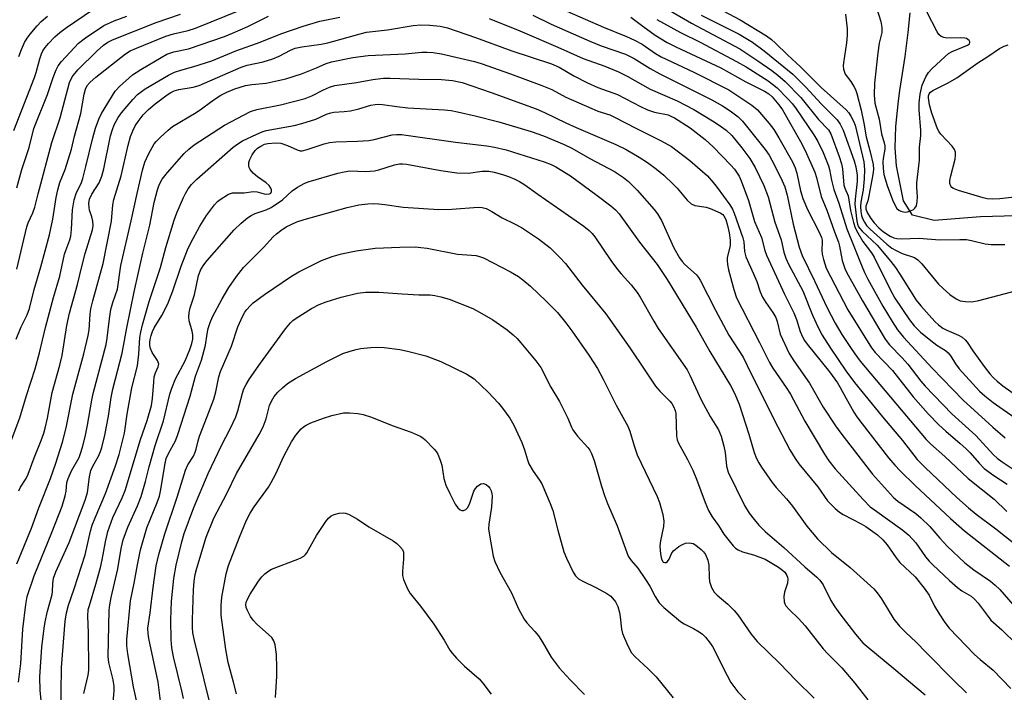
# Model space of a CAD drawing. Units: inches. Extents: x 1219766 to 1225766, y 517457 to 521458.
# Drawn here: x 1221963 to 1222222, y 517627 to 517804 of the extents above; entities that cross this region are included whole.
import ezdxf

# ---------------------------------------------------------------- set-up
doc = ezdxf.new("R2010")
doc.units = ezdxf.units.IN
doc.header["$MEASUREMENT"] = 0
doc.layers.add('HYDRO-Single Line Stream', color=4, linetype='Continuous')
doc.layers.add('Undefined', color=1, linetype='Continuous')

msp = doc.modelspace()

# ---------------------------------------------------------------- linework, layer by layer
at = {"layer": 'HYDRO-Single Line Stream'}
msp.add_lwpolyline([(1222231.63, 517752.36), (1222216.06, 517751.89), (1222203.8, 517750.94), (1222198.13, 517752.36), (1222195.78, 517756.13), (1222193.89, 517765.32), (1222193.53, 517770.09), (1222193.73, 517775.75), (1222194.4, 517782.49), (1222194.76, 517785.26), (1222196.14, 517794.22), (1222196.98, 517800.5), (1222197.51, 517805.68)], dxfattribs=at)
at = {"layer": 'Undefined'}
for points, elevation in [([(1222143.55, 517808.72), (1222152.7, 517803.87), (1222159.66, 517799.67), (1222160.94, 517798.7), (1222162.04, 517797.73), (1222165.22, 517794.64), (1222168.64, 517791.49), (1222174.08, 517786.05), (1222180.62, 517780.13), (1222181.34, 517779.35), (1222181.91, 517778.47), (1222182.57, 517777.16), (1222182.99, 517776.06), (1222185.25, 517766.38), (1222185.46, 517764.36), (1222185.39, 517761.93), (1222185.09, 517759.06), (1222184.49, 517755.78), (1222184.41, 517754.66), (1222184.5, 517753.29), (1222184.7, 517752.22), (1222184.97, 517751.46), (1222185.44, 517750.51), (1222186.03, 517749.66), (1222186.93, 517748.69), (1222191.35, 517744.73), (1222192.63, 517743.68), (1222193.6, 517743.1), (1222195.4, 517742.27), (1222198.6, 517741.17), (1222199.53, 517740.55), (1222200.55, 517739.48), (1222204.98, 517734.18), (1222206.22, 517732.98), (1222207.95, 517731.47), (1222209.64, 517730.3), (1222210.67, 517729.79), (1222212.04, 517729.56), (1222213.75, 517729.54), (1222215.61, 517729.88), (1222227.31, 517732.94)], 248), ([(1221961.33, 517774.67), (1221966.79, 517788.64), (1221967.21, 517789.93), (1221968.17, 517793.6), (1221968.62, 517794.89), (1221968.97, 517795.63), (1221969.57, 517796.57), (1221970.5, 517797.65), (1221972.18, 517799.34), (1221973.45, 517800.47), (1221975.21, 517801.82), (1221982.05, 517806.52)], 252), ([(1221962.66, 517794.16), (1221963.35, 517796.06), (1221964.17, 517797.83), (1221964.86, 517798.97), (1221965.65, 517800.08), (1221967.48, 517802.24), (1221968.59, 517803.4), (1221970.24, 517804.83)], 250), ([(1222133.98, 517806.4), (1222139.89, 517802.98), (1222152.61, 517796.24), (1222157.36, 517793.06), (1222161.06, 517790.45), (1222162.66, 517789.24), (1222164.6, 517787.57), (1222168.7, 517783.4), (1222173.35, 517777.54), (1222175.98, 517774.83), (1222176.64, 517773.77), (1222178.83, 517767.79), (1222179.43, 517765.89), (1222179.69, 517764.54), (1222180.02, 517760.28), (1222180.26, 517759.47), (1222181.18, 517757.43), (1222181.78, 517753.54), (1222182.56, 517750.38), (1222183.02, 517748.98), (1222183.69, 517747.67), (1222185.06, 517745.4), (1222187.3, 517742.4), (1222188.05, 517741.25), (1222192.15, 517732.9), (1222193.49, 517730.49), (1222197.31, 517724.78), (1222198.55, 517723.16), (1222200.18, 517721.54), (1222202.92, 517719.33), (1222204.54, 517718.08), (1222206.79, 517716.64), (1222207.47, 517716.09), (1222208.25, 517715.2), (1222209.43, 517713.19), (1222210.42, 517711.87), (1222215.81, 517705.94), (1222217.16, 517704.71), (1222219.4, 517702.99), (1222225.81, 517698.45)], 252), ([(1222142.42, 517805.08), (1222152.49, 517800.09), (1222155.94, 517797.95), (1222159.04, 517795.64), (1222166.57, 517789.52), (1222170.03, 517786.09), (1222174.12, 517781.59), (1222178.24, 517777.49), (1222179.06, 517776.37), (1222179.86, 517774.79), (1222182.79, 517766.68), (1222183.23, 517765.06), (1222183.5, 517762.87), (1222183.55, 517761.21), (1222182.98, 517756.6), (1222182.94, 517755.23), (1222183.45, 517750.81), (1222183.63, 517749.96), (1222183.9, 517749.31), (1222184.25, 517748.8), (1222184.84, 517748.17), (1222188.84, 517744.41), (1222192.39, 517740.1), (1222193.61, 517738.52), (1222194.76, 517736.82), (1222199.11, 517729.97), (1222200.35, 517728.43), (1222203.97, 517724.36), (1222204.97, 517723.4), (1222206.11, 517722.55), (1222207.16, 517722.02), (1222210.25, 517720.73), (1222211.18, 517720.18), (1222212.01, 517719.51), (1222212.55, 517718.88), (1222214.02, 517716.58), (1222217.3, 517712.11), (1222218.53, 517710.48), (1222219.42, 517709.48), (1222220.39, 517708.57), (1222221.87, 517707.38), (1222225.55, 517704.8)], 250), ([(1222180.49, 517805.36), (1222180.86, 517801.5), (1222180.91, 517799.77), (1222180.77, 517797.76), (1222179.93, 517792.52), (1222179.87, 517791.69), (1222179.93, 517790.86), (1222180.17, 517790.06), (1222180.41, 517789.55), (1222181.88, 517787.55), (1222182.69, 517786.29), (1222183.11, 517785.5), (1222183.49, 517784.44), (1222184.62, 517780), (1222185.33, 517776.57), (1222185.95, 517772.98), (1222186.99, 517769.08), (1222187.74, 517765.71), (1222187.83, 517764.43), (1222187.69, 517763.08), (1222186.65, 517757.46), (1222186.31, 517756.1), (1222185.8, 517754.69), (1222185.79, 517754.05), (1222186.19, 517753.02), (1222187.1, 517751.5), (1222188.02, 517750.32), (1222189.24, 517749), (1222190.47, 517747.98), (1222192.19, 517746.84), (1222193.16, 517746.36), (1222194, 517746.16), (1222195.16, 517746.13), (1222199.86, 517746.29), (1222205.27, 517745.87), (1222210.61, 517745.97), (1222212.35, 517745.92), (1222213.69, 517745.71), (1222217.29, 517744.83), (1222218.87, 517744.66), (1222222.4, 517744.58)], 246), ([(1222188.72, 517806.75), (1222189.78, 517803.44), (1222190.07, 517801.82), (1222190, 517800.52), (1222189.37, 517797.73), (1222189.02, 517795.13), (1222188.12, 517787.18), (1222187.98, 517784.04), (1222188.22, 517781.87), (1222189.37, 517777.68), (1222189.96, 517773.82), (1222190.68, 517771.42), (1222190.84, 517770.61), (1222190.81, 517769.78), (1222190.36, 517767.25), (1222190.28, 517766.41), (1222190.36, 517764.76), (1222190.57, 517763.07), (1222191.48, 517760.13), (1222192.86, 517756.38), (1222193.44, 517755.04), (1222194.03, 517754.12), (1222194.55, 517753.66), (1222195.02, 517753.41), (1222195.78, 517753.2), (1222196.31, 517753.16), (1222196.84, 517753.25), (1222197.63, 517753.51), (1222198.35, 517753.88), (1222198.76, 517754.19), (1222199.16, 517754.85), (1222199.37, 517755.98), (1222199.41, 517757.15), (1222199.23, 517759.71), (1222199.23, 517760.85), (1222200, 517766.87), (1222199.99, 517770.25), (1222200.3, 517773.33), (1222200.28, 517774.65), (1222199.87, 517780.12), (1222199.85, 517782), (1222200.11, 517784.27), (1222200.69, 517786.6), (1222201.62, 517788.79), (1222202.34, 517789.94), (1222203.25, 517790.91), (1222206.76, 517794.22), (1222207.61, 517794.95), (1222208.59, 517795.53), (1222212.62, 517797.17), (1222213.11, 517797.56), (1222213.24, 517797.85), (1222213.23, 517798.02), (1222213.05, 517798.37), (1222212.73, 517798.67), (1222212.32, 517798.89), (1222211.86, 517799.01), (1222210.77, 517799.07), (1222207.19, 517799.04), (1222206.34, 517799.15), (1222205.64, 517799.44), (1222205.07, 517799.94), (1222204.6, 517800.67), (1222201.87, 517805.95)], 244), ([(1222229.6, 517757.62), (1222221.09, 517756.65), (1222219.17, 517756.57), (1222217.81, 517756.7), (1222216.69, 517756.92), (1222210.2, 517758.84), (1222208.93, 517759.36), (1222208.5, 517759.67), (1222208.21, 517760.04), (1222207.95, 517760.68), (1222207.95, 517761.52), (1222208.18, 517762.68), (1222209.33, 517767.15), (1222209.47, 517768.19), (1222209.41, 517768.96), (1222209.14, 517769.67), (1222208.57, 517770.54), (1222205.57, 517773.7), (1222205.1, 517774.33), (1222204.71, 517775.08), (1222203.25, 517779.28), (1222202.63, 517781.45), (1222202.31, 517783.28), (1222202.31, 517783.78), (1222202.48, 517784.38), (1222202.82, 517784.81), (1222203.47, 517785.25), (1222207.51, 517787.21), (1222209.81, 517788.54), (1222215.35, 517792.55), (1222217.95, 517794.16), (1222221.05, 517796.33), (1222222.25, 517796.9), (1222223.3, 517797.28)], 246), ([(1222019.99, 517626.18), (1222019.26, 517629.21), (1222017.81, 517634.42), (1222017.17, 517637.89), (1222016, 517646.9), (1222015.97, 517649.45), (1222016.12, 517651.62), (1222017.28, 517657.77), (1222017.88, 517660), (1222020.77, 517667.44), (1222022.69, 517671.95), (1222023.64, 517673.78), (1222024.71, 517675.5), (1222028.41, 517680.67), (1222029.17, 517681.88), (1222030.36, 517684.17), (1222032.46, 517688.85), (1222034.52, 517692.64), (1222035.63, 517694.31), (1222037.09, 517696.04), (1222037.7, 517696.59), (1222038.35, 517697.03), (1222039.61, 517697.64), (1222042.91, 517698.83), (1222045.14, 517699.52), (1222048.25, 517700.21), (1222049.75, 517700.27), (1222052.03, 517700.08), (1222053.43, 517699.8), (1222055.63, 517699.08), (1222061.05, 517696.87), (1222066.07, 517695.12), (1222068.38, 517694.13), (1222069.08, 517693.69), (1222069.72, 517693.14), (1222072.12, 517690.7), (1222072.66, 517690.05), (1222073.08, 517689.33), (1222073.69, 517687.77), (1222074.09, 517686.43), (1222074.64, 517682.96), (1222075.2, 517681.17), (1222076.22, 517678.99), (1222077.67, 517676.18), (1222078.31, 517675.24), (1222078.91, 517674.7), (1222079.36, 517674.49), (1222079.8, 517674.47), (1222080.4, 517674.72), (1222080.92, 517675.19), (1222081.41, 517676.14), (1222082.58, 517679.61), (1222082.97, 517680.32), (1222083.54, 517680.91), (1222084.43, 517681.49), (1222085.11, 517681.65), (1222085.8, 517681.38), (1222086.42, 517680.82), (1222086.77, 517680.37), (1222087.1, 517679.67), (1222087.29, 517678.91), (1222087.35, 517678.33), (1222087.21, 517675.36), (1222086.53, 517670.87), (1222086.44, 517669.7), (1222086.64, 517667.95), (1222087.65, 517662.43), (1222088.12, 517661.08), (1222089.41, 517658.21), (1222092.47, 517652.75), (1222094.35, 517648.56), (1222095.85, 517645.82), (1222096.5, 517644.89), (1222098.66, 517642.59), (1222099.54, 517641.46), (1222100.64, 517639.8), (1222102.88, 517635.82), (1222105.04, 517633.01), (1222107.89, 517629.81), (1222111.72, 517625.99)], 284), ([(1222030.3, 517625.19), (1222030.41, 517626.64), (1222030.62, 517630.71), (1222030.62, 517633.04), (1222030.52, 517636.55), (1222030.18, 517639.07), (1222029.89, 517640.12), (1222029.32, 517640.99), (1222028.49, 517641.8), (1222025.37, 517644.51), (1222024.38, 517645.57), (1222023.74, 517646.56), (1222022.91, 517648.11), (1222022.59, 517648.9), (1222022.49, 517649.69), (1222022.56, 517650.21), (1222022.8, 517650.97), (1222023.58, 517652.47), (1222025.85, 517655.88), (1222026.73, 517656.99), (1222027.49, 517657.78), (1222028.52, 517658.63), (1222029.24, 517659.01), (1222036.16, 517661.65), (1222036.97, 517662), (1222037.73, 517662.44), (1222038.22, 517662.89), (1222038.56, 517663.34), (1222041.13, 517667.91), (1222043.55, 517671.56), (1222044.25, 517672.48), (1222044.97, 517673.11), (1222045.73, 517673.45), (1222047.11, 517673.78), (1222048.22, 517673.88), (1222048.76, 517673.8), (1222049.57, 517673.5), (1222051.91, 517672.24), (1222054.87, 517670.22), (1222061.32, 517666.5), (1222062.27, 517665.81), (1222063.09, 517665.04), (1222063.72, 517664.19), (1222063.98, 517663.53), (1222064.06, 517663.05), (1222064.04, 517661.66), (1222063.73, 517658.52), (1222063.76, 517657.4), (1222064.05, 517656.3), (1222065.05, 517653.88), (1222065.77, 517652.65), (1222068.46, 517649.28), (1222072, 517644.49), (1222074.77, 517640.28), (1222076.25, 517637.7), (1222076.85, 517636.84), (1222078.02, 517635.55), (1222080.08, 517633.5), (1222083.99, 517630.1), (1222084.96, 517628.99), (1222087.13, 517626.08)], 286)]:
    msp.add_lwpolyline(points, dxfattribs=dict(at, elevation=elevation))
for points in [[(1221960.35, 517692.16, 260), (1221962.96, 517698.93, 260), (1221964.72, 517704.82, 260), (1221966.97, 517711.81, 260), (1221968.11, 517716.08, 260), (1221969.7, 517722.72, 260), (1221971.82, 517730.61, 260), (1221973.49, 517736.28, 260), (1221974.73, 517742.06, 260), (1221975.05, 517743.08, 260), (1221976.09, 517745.81, 260), (1221976.4, 517746.85, 260), (1221976.58, 517748.53, 260), (1221976.8, 517753.78, 260), (1221977.23, 517756.41, 260), (1221977.88, 517758.33, 260), (1221979.06, 517760.7, 260), (1221979.56, 517762.04, 260), (1221980.37, 517765.16, 260), (1221982.16, 517772.75, 260), (1221982.87, 517775.3, 260), (1221983.76, 517777.7, 260), (1221984.42, 517779.17, 260), (1221988.04, 517785.04, 260), (1221989.17, 517786.3, 260), (1221992.66, 517789.33, 260), (1221994.85, 517790.79, 260), (1222000.15, 517793.96, 260), (1222001.7, 517794.77, 260), (1222003.52, 517795.39, 260), (1222007.37, 517796.2, 260), (1222016.82, 517799.44, 260), (1222018.98, 517800.3, 260), (1222023.04, 517802.07, 260), (1222028.46, 517804.77, 260)], [(1221961.94, 517719.63, 258), (1221963.31, 517722.9, 258), (1221964.83, 517726.05, 258), (1221965.47, 517727.76, 258), (1221966.69, 517732.79, 258), (1221968.5, 517738.69, 258), (1221970.72, 517747.2, 258), (1221971.61, 517751.3, 258), (1221972.51, 517757.04, 258), (1221972.91, 517759.01, 258), (1221973.51, 517760.93, 258), (1221974.84, 517764.4, 258), (1221976.51, 517769.76, 258), (1221977.35, 517773.17, 258), (1221978.99, 517779.15, 258), (1221979.92, 517784.22, 258), (1221980.23, 517785.54, 258), (1221980.72, 517786.55, 258), (1221981.47, 517787.4, 258), (1221983, 517788.72, 258), (1221990.8, 517794.88, 258), (1221992.04, 517795.66, 258), (1221993.7, 517796.42, 258), (1222001.43, 517799.51, 258), (1222003.41, 517800.12, 258), (1222007.33, 517801.04, 258), (1222009.26, 517801.69, 258), (1222021.16, 517806.44, 258)], [(1221962.14, 517759.52, 254), (1221963.43, 517764.37, 254), (1221965.36, 517770.18, 254), (1221966.62, 517775.17, 254), (1221970.27, 517784.18, 254), (1221971.7, 517788.61, 254), (1221972.48, 517790.69, 254), (1221973, 517791.69, 254), (1221973.89, 517792.88, 254), (1221978.42, 517797.7, 254), (1221980.24, 517799.13, 254), (1221985.07, 517802.38, 254), (1221987.79, 517803.59, 254), (1221991.15, 517804.83, 254)], [(1221962.17, 517738.14, 256), (1221964.78, 517749.24, 256), (1221965.16, 517750.33, 256), (1221966.35, 517752.93, 256), (1221966.92, 517754.5, 256), (1221967.73, 517757.97, 256), (1221971.4, 517771.48, 256), (1221973.58, 517778.04, 256), (1221976.03, 517787.33, 256), (1221976.75, 517788.83, 256), (1221978.23, 517790.68, 256), (1221983.33, 517795.67, 256), (1221984.96, 517797.14, 256), (1221986.16, 517797.94, 256), (1221987.39, 517798.54, 256), (1221998.87, 517803.11, 256), (1222005.26, 517805.31, 256)], [(1222098.1, 517805.08, 260), (1222102.88, 517802.74, 260), (1222113.11, 517798.22, 260), (1222116.09, 517797.01, 260), (1222122.48, 517794.81, 260), (1222124.82, 517793.62, 260), (1222129.02, 517791.01, 260), (1222131.52, 517789.58, 260), (1222138.57, 517786.11, 260), (1222145.22, 517782.73, 260), (1222148.03, 517781.15, 260), (1222150.11, 517779.82, 260), (1222152.18, 517778.25, 260), (1222153.33, 517777.17, 260), (1222159.29, 517769.65, 260), (1222160.31, 517768.2, 260), (1222161.8, 517765.57, 260), (1222163.82, 517761.38, 260), (1222164.46, 517759.8, 260), (1222165.06, 517757.64, 260), (1222166.67, 517749.96, 260), (1222168.3, 517743.93, 260), (1222169.03, 517741.76, 260), (1222172.29, 517735.01, 260), (1222175.59, 517727.95, 260), (1222177.77, 517723.85, 260), (1222179.5, 517720.92, 260), (1222181.75, 517717.47, 260), (1222182.9, 517715.76, 260), (1222184.34, 517713.85, 260), (1222201.7, 517693.18, 260), (1222202.83, 517692.07, 260), (1222206.62, 517688.74, 260), (1222212.79, 517682.89, 260), (1222219.63, 517677.52, 260), (1222222.95, 517674.24, 260)], [(1222107.04, 517806.14, 258), (1222116.72, 517801.91, 258), (1222122.73, 517799.48, 258), (1222124.87, 517798.52, 258), (1222126.87, 517797.4, 258), (1222130.45, 517794.93, 258), (1222131.91, 517794.06, 258), (1222140.49, 517790.01, 258), (1222149.72, 517785.35, 258), (1222155.77, 517781.35, 258), (1222157.24, 517780.12, 258), (1222160.32, 517776.55, 258), (1222161.56, 517774.93, 258), (1222162.93, 517772.71, 258), (1222166.49, 517766.44, 258), (1222167.18, 517764.83, 258), (1222167.65, 517763.45, 258), (1222168.59, 517758.75, 258), (1222169.2, 517756.75, 258), (1222170.47, 517753.82, 258), (1222173.52, 517747.89, 258), (1222174.14, 517746.48, 258), (1222174.32, 517745.76, 258), (1222174.36, 517745.23, 258), (1222174.24, 517743.14, 258), (1222174.31, 517742.05, 258), (1222174.63, 517740.65, 258), (1222175.39, 517738.35, 258), (1222181.07, 517727.43, 258), (1222187.29, 517717.34, 258), (1222188.25, 517716.17, 258), (1222192.82, 517711.42, 258), (1222198.3, 517704.43, 258), (1222202.23, 517700.01, 258), (1222205.05, 517697.08, 258), (1222206.87, 517695.38, 258), (1222210.7, 517692.19, 258), (1222212.16, 517690.87, 258), (1222213.29, 517689.69, 258), (1222215.64, 517686.96, 258), (1222216.99, 517685.6, 258), (1222219.57, 517683.68, 258), (1222223.02, 517681.42, 258)], [(1221962.15, 517660.42, 264), (1221966.02, 517669.86, 264), (1221967.94, 517675.16, 264), (1221971, 517682.92, 264), (1221972.42, 517686.93, 264), (1221974.18, 517692.55, 264), (1221975.14, 517696.27, 264), (1221976.87, 517705.19, 264), (1221979.76, 517715.78, 264), (1221980.96, 517720.59, 264), (1221981.21, 517722.16, 264), (1221981.45, 517726.21, 264), (1221981.63, 517727.62, 264), (1221982.16, 517729.8, 264), (1221984.9, 517739.62, 264), (1221987.05, 517750.77, 264), (1221987.47, 517755.05, 264), (1221987.73, 517756.46, 264), (1221989.65, 517762.74, 264), (1221991.46, 517770.82, 264), (1221992.07, 517773.09, 264), (1221992.69, 517774.62, 264), (1221993.3, 517775.86, 264), (1221994.08, 517777.02, 264), (1221995.47, 517778.8, 264), (1221996.85, 517780.2, 264), (1221998.59, 517781.67, 264), (1222001.79, 517784.1, 264), (1222002.68, 517784.68, 264), (1222003.6, 517785.15, 264), (1222004.86, 517785.49, 264), (1222008.59, 517786.07, 264), (1222010.16, 517786.51, 264), (1222021.23, 517791.34, 264), (1222022.85, 517791.86, 264), (1222027.07, 517792.77, 264), (1222029.62, 517793.59, 264), (1222031.28, 517794.24, 264), (1222034.23, 517795.83, 264), (1222035.5, 517796.34, 264), (1222037.19, 517796.72, 264), (1222042.35, 517797.45, 264), (1222044.05, 517797.76, 264), (1222052.56, 517800.16, 264), (1222054.27, 517800.56, 264), (1222059.82, 517801.24, 264), (1222066.55, 517802.36, 264), (1222068.61, 517802.5, 264), (1222070.92, 517802.46, 264), (1222073.68, 517802.15, 264), (1222075.64, 517801.72, 264), (1222083, 517799.2, 264), (1222092.6, 517795.64, 264), (1222103.05, 517792.22, 264), (1222104.99, 517791.33, 264), (1222108.88, 517789.05, 264), (1222112.47, 517787.24, 264), (1222115.23, 517786.03, 264), (1222120.44, 517784.15, 264), (1222126.44, 517781.02, 264), (1222128.26, 517780.15, 264), (1222130.11, 517779.5, 264), (1222133.71, 517778.77, 264), (1222134.49, 517778.49, 264), (1222135.4, 517778.03, 264), (1222139.51, 517775.35, 264), (1222143.53, 517772.33, 264), (1222145.64, 517770.38, 264), (1222150.24, 517765.54, 264), (1222151.18, 517764.48, 264), (1222151.95, 517763.46, 264), (1222152.46, 517762.6, 264), (1222152.99, 517761.44, 264), (1222154.91, 517756.19, 264), (1222156.46, 517750.7, 264), (1222158.33, 517746.47, 264), (1222159.18, 517743.03, 264), (1222159.62, 517741.77, 264), (1222164.41, 517731.53, 264), (1222166.83, 517726.62, 264), (1222167.53, 517724.81, 264), (1222168.54, 517721.64, 264), (1222169.13, 517720.31, 264), (1222169.7, 517719.27, 264), (1222170.36, 517718.31, 264), (1222176.22, 517711.01, 264), (1222178.34, 517708.11, 264), (1222179.09, 517706.93, 264), (1222180.53, 517704.18, 264), (1222182.69, 517700.46, 264), (1222183.48, 517699.23, 264), (1222184.89, 517697.3, 264), (1222191.81, 517688.41, 264), (1222193.46, 517686.41, 264), (1222194.84, 517684.92, 264), (1222198.82, 517681.06, 264), (1222208.11, 517672.4, 264), (1222211.79, 517669.1, 264), (1222223.65, 517659.78, 264)], [(1221962.65, 517679.67, 262), (1221963.11, 517680.65, 262), (1221964.57, 517682.93, 262), (1221965.17, 517684.08, 262), (1221966.7, 517688.35, 262), (1221968.58, 517692.99, 262), (1221969.24, 517694.85, 262), (1221969.63, 517696.21, 262), (1221970.19, 517698.81, 262), (1221971.43, 517705.64, 262), (1221973.44, 517712.79, 262), (1221974.09, 517715.32, 262), (1221975.34, 517723.29, 262), (1221976.01, 517726.48, 262), (1221978.13, 517734.06, 262), (1221979.34, 517739.14, 262), (1221980.18, 517742.26, 262), (1221982.11, 517748.47, 262), (1221982.25, 517749.64, 262), (1221982.18, 517750.8, 262), (1221981.93, 517751.9, 262), (1221981.32, 517753.67, 262), (1221981.17, 517754.4, 262), (1221981.14, 517755.47, 262), (1221981.31, 517756.53, 262), (1221981.92, 517757.85, 262), (1221983.8, 517760.86, 262), (1221984.57, 517762.64, 262), (1221985.08, 517764.58, 262), (1221986.86, 517773.26, 262), (1221987.31, 517774.94, 262), (1221987.79, 517776.16, 262), (1221988.85, 517778.09, 262), (1221989.71, 517779.37, 262), (1221992.68, 517782.84, 262), (1221993.98, 517784.18, 262), (1221994.97, 517784.99, 262), (1221995.94, 517785.62, 262), (1222002.14, 517789.24, 262), (1222003.72, 517790.05, 262), (1222005.37, 517790.62, 262), (1222008.82, 517791.53, 262), (1222013.55, 517793.06, 262), (1222019.86, 517795.65, 262), (1222026.23, 517798, 262), (1222031.7, 517800.19, 262), (1222037.6, 517802.19, 262), (1222041.94, 517803.46, 262), (1222047.28, 517804.57, 262)], [(1222086.55, 517804.21, 262), (1222094.7, 517800.96, 262), (1222104.68, 517796.65, 262), (1222111.31, 517793.66, 262), (1222117.07, 517791.6, 262), (1222120.62, 517790.12, 262), (1222122.98, 517788.97, 262), (1222128.98, 517785.61, 262), (1222136.13, 517782.49, 262), (1222140.49, 517780.2, 262), (1222145.43, 517777.23, 262), (1222147.14, 517776.11, 262), (1222149.03, 517774.72, 262), (1222150.48, 517773.31, 262), (1222153.15, 517770.12, 262), (1222155.29, 517767.27, 262), (1222156.63, 517764.96, 262), (1222158.97, 517760.17, 262), (1222160.1, 517757.19, 262), (1222161.84, 517750.54, 262), (1222163.53, 517745.84, 262), (1222164.18, 517742.61, 262), (1222164.71, 517741, 262), (1222165.42, 517739.42, 262), (1222169.19, 517732.39, 262), (1222171.79, 517726.02, 262), (1222173.24, 517722.71, 262), (1222174.33, 517720.74, 262), (1222176.47, 517717.31, 262), (1222180.56, 517711.31, 262), (1222182.86, 517708.22, 262), (1222190.2, 517699.18, 262), (1222195.52, 517692.92, 262), (1222199.33, 517687.97, 262), (1222201.5, 517685.72, 262), (1222209.77, 517677.95, 262), (1222212.88, 517675.17, 262), (1222214.91, 517673.51, 262), (1222220.06, 517669.62, 262), (1222227.31, 517663.99, 262)], [(1222123.89, 517804.52, 256), (1222127.03, 517802.14, 256), (1222130.34, 517799.76, 256), (1222133.51, 517797.89, 256), (1222135.8, 517796.69, 256), (1222147.59, 517791.15, 256), (1222154.2, 517787.5, 256), (1222159.13, 517785.04, 256), (1222160.27, 517784.31, 256), (1222161.13, 517783.52, 256), (1222162.86, 517781.48, 256), (1222163.85, 517780.08, 256), (1222168.64, 517771.74, 256), (1222169.81, 517769.4, 256), (1222172.38, 517763.71, 256), (1222172.83, 517762.24, 256), (1222174.09, 517757.25, 256), (1222175.52, 517753.71, 256), (1222177.54, 517747.99, 256), (1222178.64, 517745.24, 256), (1222178.91, 517744.17, 256), (1222179.59, 517740.41, 256), (1222180.4, 517738.04, 256), (1222181.16, 517736.52, 256), (1222184.97, 517729.81, 256), (1222190.88, 517719.65, 256), (1222192.03, 517718.13, 256), (1222195.43, 517714.75, 256), (1222196.92, 517713.09, 256), (1222200.32, 517708.57, 256), (1222201.42, 517707.29, 256), (1222208.51, 517699.99, 256), (1222214.82, 517694.25, 256), (1222219.45, 517689.16, 256), (1222220.44, 517688.28, 256), (1222221.76, 517687.29, 256), (1222227.84, 517683.25, 256)], [(1222130.8, 517803.9, 254), (1222136.99, 517800.55, 254), (1222142.2, 517797.92, 254), (1222151.77, 517792.87, 254), (1222154.3, 517791.43, 254), (1222160.1, 517787.74, 254), (1222161.26, 517786.92, 254), (1222162.5, 517785.88, 254), (1222165.19, 517783.11, 254), (1222166.5, 517781.66, 254), (1222167.44, 517780.39, 254), (1222172.16, 517773.5, 254), (1222173.14, 517771.78, 254), (1222174.58, 517768.88, 254), (1222175.96, 517765.35, 254), (1222176.22, 517764.4, 254), (1222176.74, 517761.55, 254), (1222177.35, 517759.11, 254), (1222178.72, 517755.51, 254), (1222180.81, 517748.72, 254), (1222182.87, 517743.77, 254), (1222184.22, 517740.25, 254), (1222185.46, 517737.28, 254), (1222186.35, 517735.47, 254), (1222190.26, 517728.39, 254), (1222192.73, 517724.28, 254), (1222194.19, 517722.13, 254), (1222195.77, 517720.22, 254), (1222203.32, 517712.04, 254), (1222211.42, 517703.58, 254), (1222219.27, 517696.42, 254), (1222222.57, 517693.61, 254)], [(1221962.6, 517629.21, 266), (1221963.24, 517634.2, 266), (1221963.76, 517643.22, 266), (1221964.52, 517649.7, 266), (1221964.9, 517651.82, 266), (1221966.7, 517657.29, 266), (1221971.38, 517668.7, 266), (1221974.1, 517675.63, 266), (1221974.92, 517678.32, 266), (1221975.15, 517679.62, 266), (1221975.36, 517681.86, 266), (1221975.63, 517682.89, 266), (1221976.58, 517684.94, 266), (1221978.53, 517688.5, 266), (1221978.94, 517689.56, 266), (1221979.43, 517691.18, 266), (1221980.14, 517693.94, 266), (1221980.77, 517696.97, 266), (1221981.87, 517703.62, 266), (1221982.22, 517705.38, 266), (1221985.69, 517718.22, 266), (1221985.98, 517719.91, 266), (1221986.55, 517725.01, 266), (1221986.95, 517727.5, 266), (1221987.44, 517729.35, 266), (1221988.68, 517732.86, 266), (1221989.52, 517739.06, 266), (1221992.28, 517750.85, 266), (1221993.82, 517758.1, 266), (1221995.28, 517764.19, 266), (1221995.89, 517766.32, 266), (1221996.84, 517768.39, 266), (1221998.37, 517771.13, 266), (1221998.9, 517771.8, 266), (1221999.91, 517772.82, 266), (1222002, 517774.79, 266), (1222003.12, 517775.69, 266), (1222009.39, 517779.38, 266), (1222010.8, 517780.34, 266), (1222013.17, 517782.18, 266), (1222014.62, 517783.21, 266), (1222015.86, 517783.98, 266), (1222017.51, 517784.82, 266), (1222019.61, 517785.64, 266), (1222022.43, 517786.5, 266), (1222024.05, 517786.78, 266), (1222027.88, 517787.17, 266), (1222031.04, 517787.82, 266), (1222033.03, 517788.31, 266), (1222037.16, 517789.64, 266), (1222041.06, 517791.15, 266), (1222043.68, 517792.31, 266), (1222045.02, 517792.75, 266), (1222050.64, 517793.95, 266), (1222054.72, 517794.44, 266), (1222064.44, 517794.88, 266), (1222068.82, 517795.29, 266), (1222070.21, 517795.35, 266), (1222071.85, 517795.24, 266), (1222074.05, 517794.89, 266), (1222082.68, 517792.85, 266), (1222084.51, 517792.3, 266), (1222092.19, 517789.63, 266), (1222100.44, 517786.56, 266), (1222103.06, 517785.45, 266), (1222106.81, 517783.5, 266), (1222113.6, 517780.48, 266), (1222115.23, 517779.81, 266), (1222118.35, 517778.76, 266), (1222119.59, 517778.22, 266), (1222125.36, 517775.22, 266), (1222131.9, 517771.94, 266), (1222134.59, 517770.45, 266), (1222139.46, 517766.79, 266), (1222142.8, 517763.9, 266), (1222144.08, 517762.7, 266), (1222145.62, 517761, 266), (1222146.69, 517759.66, 266), (1222150.02, 517755.1, 266), (1222150.7, 517753.93, 266), (1222151.14, 517752.87, 266), (1222153.41, 517746.39, 266), (1222153.64, 517745.29, 266), (1222153.88, 517742.78, 266), (1222154.24, 517741.39, 266), (1222156.25, 517736.92, 266), (1222157.09, 517734.83, 266), (1222158.02, 517732.17, 266), (1222158.63, 517730.75, 266), (1222159.46, 517729.32, 266), (1222161.32, 517726.73, 266), (1222162.12, 517725.36, 266), (1222162.49, 517724.3, 266), (1222163.27, 517720.99, 266), (1222165.62, 517715.84, 266), (1222166.81, 517713.92, 266), (1222171.02, 517708.04, 266), (1222174.61, 517701.77, 266), (1222177.82, 517696.84, 266), (1222179.21, 517694.85, 266), (1222187.56, 517684.1, 266), (1222193.14, 517677.9, 266), (1222194.25, 517676.99, 266), (1222198.97, 517673.71, 266), (1222200.34, 517672.58, 266), (1222202.66, 517670.28, 266), (1222205.29, 517667.16, 266), (1222207.22, 517665.06, 266), (1222211.91, 517660.71, 266), (1222214.27, 517658.87, 266), (1222218.64, 517655.88, 266), (1222219.92, 517654.83, 266), (1222221.09, 517653.63, 266), (1222224.53, 517649.73, 266)], [(1221969.02, 517620.13, 268), (1221968.3, 517627.03, 268), (1221968.19, 517630.67, 268), (1221968.72, 517638.48, 268), (1221969.33, 517643.43, 268), (1221969.63, 517645.15, 268), (1221970.27, 517647.96, 268), (1221971.46, 517652.37, 268), (1221971.56, 517653.16, 268), (1221971.62, 517655.18, 268), (1221971.84, 517656.62, 268), (1221972.41, 517658.29, 268), (1221975.97, 517666.03, 268), (1221980.13, 517677.26, 268), (1221980.73, 517679.21, 268), (1221981.31, 517683.34, 268), (1221981.67, 517685.06, 268), (1221982.14, 517686.14, 268), (1221983.66, 517688.79, 268), (1221984.18, 517690.04, 268), (1221984.51, 517691.08, 268), (1221985.29, 517694.37, 268), (1221986.31, 517699.32, 268), (1221987.04, 517704.32, 268), (1221987.43, 517706.51, 268), (1221989.91, 517715.99, 268), (1221991.09, 517722.67, 268), (1221993.02, 517732.15, 268), (1221995.36, 517742.31, 268), (1221997.23, 517749.75, 268), (1221998.35, 517755.65, 268), (1221999.19, 517759.02, 268), (1221999.62, 517760.38, 268), (1222000.43, 517761.83, 268), (1222001.87, 517763.64, 268), (1222006.26, 517768.61, 268), (1222007.43, 517769.77, 268), (1222008.88, 517770.92, 268), (1222016.82, 517776.08, 268), (1222023.69, 517779.68, 268), (1222025.41, 517780.25, 268), (1222031.6, 517781.46, 268), (1222038.08, 517783.11, 268), (1222039.86, 517783.8, 268), (1222042.92, 517785.42, 268), (1222044.55, 517786.06, 268), (1222045.95, 517786.5, 268), (1222051.63, 517787.31, 268), (1222055.92, 517788.11, 268), (1222058.77, 517788.45, 268), (1222060.5, 517788.49, 268), (1222068.08, 517788.19, 268), (1222074.02, 517788.13, 268), (1222076.94, 517787.85, 268), (1222079.45, 517787.3, 268), (1222087.14, 517784.68, 268), (1222098.98, 517780.35, 268), (1222101.15, 517779.41, 268), (1222106.82, 517776.65, 268), (1222109.53, 517775.42, 268), (1222119.95, 517770.97, 268), (1222122.67, 517769.63, 268), (1222126.13, 517767.62, 268), (1222128.3, 517766.2, 268), (1222130.64, 517764.52, 268), (1222132.59, 517762.9, 268), (1222135.09, 517760.54, 268), (1222136.09, 517759.48, 268), (1222138.78, 517756.32, 268), (1222139.83, 517755.32, 268), (1222140.8, 517754.88, 268), (1222143.72, 517754.44, 268), (1222144.83, 517754.12, 268), (1222147.46, 517752.97, 268), (1222148.13, 517752.5, 268), (1222148.44, 517752.15, 268), (1222148.9, 517751.21, 268), (1222149.37, 517749.6, 268), (1222149.8, 517747.67, 268), (1222150.09, 517745.72, 268), (1222150.04, 517744.28, 268), (1222149.31, 517741.15, 268), (1222149.27, 517740.38, 268), (1222149.36, 517739.35, 268), (1222149.67, 517737.9, 268), (1222151.04, 517732.72, 268), (1222151.76, 517730.57, 268), (1222157.82, 517718.74, 268), (1222160.42, 517713.51, 268), (1222161.32, 517712.06, 268), (1222164.87, 517706.89, 268), (1222165.99, 517705.13, 268), (1222169.78, 517698.04, 268), (1222174.95, 517689.33, 268), (1222176.11, 517687.6, 268), (1222177.73, 517685.49, 268), (1222185.13, 517677.36, 268), (1222186.98, 517675.5, 268), (1222188.07, 517674.64, 268), (1222195.6, 517669.29, 268), (1222197.17, 517668.03, 268), (1222199.01, 517666, 268), (1222201.57, 517662.32, 268), (1222202.5, 517661.16, 268), (1222203.43, 517660.16, 268), (1222207.87, 517656.03, 268), (1222209.99, 517654.17, 268), (1222211.12, 517653.35, 268), (1222213.56, 517651.89, 268), (1222214.47, 517651.16, 268), (1222215.44, 517650.08, 268), (1222217.76, 517646.87, 268), (1222218.79, 517645.62, 268), (1222221.64, 517643.04, 268), (1222225.63, 517639.17, 268)], [(1221973.92, 517621.24, 270), (1221973.86, 517626.62, 270), (1221973.95, 517633.1, 270), (1221974.92, 517645.33, 270), (1221975.23, 517647.55, 270), (1221975.75, 517649.51, 270), (1221977.25, 517653.84, 270), (1221980.14, 517662.79, 270), (1221981.55, 517669.03, 270), (1221982.01, 517670.62, 270), (1221982.75, 517672.55, 270), (1221985.54, 517678.99, 270), (1221988.16, 517686.27, 270), (1221989.08, 517689.24, 270), (1221990.47, 517694.84, 270), (1221991.22, 517699.85, 270), (1221992.48, 517706.8, 270), (1221993.94, 517712.66, 270), (1221994.33, 517715.73, 270), (1221994.54, 517720.12, 270), (1221994.78, 517721.49, 270), (1221995.25, 517723.41, 270), (1221997.02, 517729.57, 270), (1222000, 517738.59, 270), (1222001.37, 517743.79, 270), (1222003.63, 517751.07, 270), (1222004.33, 517752.97, 270), (1222006.05, 517757.05, 270), (1222006.57, 517758.1, 270), (1222007.31, 517759.3, 270), (1222008.17, 517760.43, 270), (1222009.56, 517761.86, 270), (1222019.11, 517770.29, 270), (1222020.36, 517771.2, 270), (1222021.59, 517771.94, 270), (1222025.37, 517773.74, 270), (1222026.75, 517774.31, 270), (1222027.87, 517774.63, 270), (1222035.17, 517776, 270), (1222037.26, 517776.5, 270), (1222040.89, 517777.66, 270), (1222043.72, 517778.97, 270), (1222044.83, 517779.35, 270), (1222045.67, 517779.51, 270), (1222048.42, 517779.66, 270), (1222050.06, 517779.89, 270), (1222052.23, 517780.38, 270), (1222055.38, 517781.33, 270), (1222056.54, 517781.53, 270), (1222057.42, 517781.59, 270), (1222058.49, 517781.52, 270), (1222062.26, 517780.98, 270), (1222065.18, 517780.69, 270), (1222074.86, 517780.16, 270), (1222076.56, 517779.95, 270), (1222078.28, 517779.61, 270), (1222082.87, 517778.55, 270), (1222089.12, 517776.97, 270), (1222097.66, 517774.43, 270), (1222100.89, 517773.24, 270), (1222106.31, 517770.98, 270), (1222108.36, 517770.03, 270), (1222113.14, 517767.33, 270), (1222119.58, 517763.9, 270), (1222121.94, 517762.31, 270), (1222123.27, 517761.23, 270), (1222125.59, 517758.98, 270), (1222130.1, 517753.87, 270), (1222130.95, 517752.68, 270), (1222131.97, 517750.92, 270), (1222135.2, 517743.77, 270), (1222136.71, 517741.08, 270), (1222137.39, 517740.14, 270), (1222138.14, 517739.34, 270), (1222141.19, 517736.59, 270), (1222141.72, 517735.95, 270), (1222142.18, 517735.21, 270), (1222146.23, 517727.32, 270), (1222149.76, 517720.68, 270), (1222153.52, 517714.91, 270), (1222155.52, 517710.71, 270), (1222162.6, 517696.56, 270), (1222165.81, 517690.48, 270), (1222167.21, 517688.22, 270), (1222168.21, 517686.76, 270), (1222173.17, 517680.71, 270), (1222175.69, 517677.04, 270), (1222177.75, 517675.03, 270), (1222178.84, 517674.09, 270), (1222179.81, 517673.44, 270), (1222184.6, 517670.99, 270), (1222185.84, 517670.27, 270), (1222188.91, 517668.05, 270), (1222190.34, 517666.8, 270), (1222191.47, 517665.42, 270), (1222193.84, 517661.99, 270), (1222194.74, 517660.81, 270), (1222198.79, 517656.99, 270), (1222201.16, 517654.03, 270), (1222202.47, 517652.13, 270), (1222203.91, 517649.23, 270), (1222205.13, 517647.21, 270), (1222206.59, 517644.99, 270), (1222207.79, 517643.51, 270), (1222214.46, 517636.54, 270), (1222215.93, 517635.22, 270), (1222219.38, 517632.44, 270), (1222224.02, 517627.55, 270)], [(1221979.81, 517626.25, 272), (1221980.92, 517631.04, 272), (1221981.12, 517632.42, 272), (1221980.99, 517642.22, 272), (1221980.87, 517646.63, 272), (1221980.98, 517648.36, 272), (1221981.25, 517649.48, 272), (1221982.99, 517655.1, 272), (1221984.15, 517659.45, 272), (1221984.63, 517661.53, 272), (1221985.49, 517666.23, 272), (1221986.16, 517668.94, 272), (1221987.47, 517672.69, 272), (1221989.92, 517677.81, 272), (1221990.71, 517679.75, 272), (1221994.74, 517693.21, 272), (1221996.47, 517698.2, 272), (1221997.61, 517702.16, 272), (1221997.91, 517704.01, 272), (1221998.2, 517708.35, 272), (1221998.37, 517709.75, 272), (1221998.66, 517710.78, 272), (1221999.39, 517712.41, 272), (1221999.52, 517713.11, 272), (1221999.42, 517713.59, 272), (1221999.19, 517714.06, 272), (1221997.79, 517716.19, 272), (1221997.35, 517717.19, 272), (1221997.22, 517717.95, 272), (1221997.2, 517718.74, 272), (1221997.3, 517719.55, 272), (1221997.57, 517720.64, 272), (1221997.91, 517721.71, 272), (1221998.35, 517722.69, 272), (1222000.37, 517725.93, 272), (1222001.91, 517728.95, 272), (1222003.29, 517732.42, 272), (1222005.43, 517738.92, 272), (1222007.12, 517743.24, 272), (1222007.99, 517745.08, 272), (1222010.39, 517749.47, 272), (1222012.12, 517752.25, 272), (1222014.22, 517755.11, 272), (1222015.05, 517755.97, 272), (1222015.72, 517756.52, 272), (1222017.91, 517757.89, 272), (1222018.94, 517758.22, 272), (1222022.02, 517758.26, 272), (1222024.45, 517758.63, 272), (1222025.47, 517758.53, 272), (1222027.28, 517758.01, 272), (1222028.03, 517757.88, 272), (1222028.69, 517757.94, 272), (1222029.05, 517758.19, 272), (1222029.23, 517758.59, 272), (1222029.23, 517759.03, 272), (1222029.09, 517759.49, 272), (1222028.65, 517760.18, 272), (1222027.84, 517760.89, 272), (1222025.52, 517762.5, 272), (1222024.42, 517763.38, 272), (1222023.6, 517764.41, 272), (1222023.39, 517764.88, 272), (1222023.27, 517765.39, 272), (1222023.3, 517766.25, 272), (1222023.53, 517767.07, 272), (1222024.16, 517768.29, 272), (1222024.94, 517769.42, 272), (1222025.52, 517769.98, 272), (1222026.43, 517770.58, 272), (1222027.41, 517771.04, 272), (1222028.25, 517771.25, 272), (1222030.28, 517771.46, 272), (1222031.66, 517771.32, 272), (1222033.48, 517770.76, 272), (1222036.01, 517769.54, 272), (1222036.76, 517769.35, 272), (1222037.28, 517769.34, 272), (1222038.62, 517769.65, 272), (1222043.11, 517771.19, 272), (1222044.5, 517771.5, 272), (1222046.23, 517771.69, 272), (1222051.94, 517771.86, 272), (1222054.89, 517772.04, 272), (1222056.33, 517772.3, 272), (1222061.07, 517773.49, 272), (1222062.14, 517773.62, 272), (1222063.46, 517773.61, 272), (1222077.76, 517771.62, 272), (1222085.99, 517770.65, 272), (1222088.02, 517770.31, 272), (1222091.08, 517769.54, 272), (1222101.1, 517766.41, 272), (1222102.93, 517765.71, 272), (1222104.19, 517765.12, 272), (1222108.03, 517762.73, 272), (1222115.06, 517757.55, 272), (1222118.62, 517754.84, 272), (1222119.9, 517753.73, 272), (1222120.84, 517752.66, 272), (1222126.22, 517745.21, 272), (1222130.85, 517739.33, 272), (1222133.49, 517735.41, 272), (1222141.14, 517722.85, 272), (1222144.72, 517716.4, 272), (1222150.13, 517707.44, 272), (1222151.18, 517705.44, 272), (1222152.44, 517702.55, 272), (1222155.03, 517694.58, 272), (1222156.44, 517689.81, 272), (1222157.01, 517688.24, 272), (1222157.6, 517687.03, 272), (1222158.29, 517685.88, 272), (1222161.11, 517681.89, 272), (1222162.16, 517680.52, 272), (1222164.88, 517677.55, 272), (1222166.51, 517675.63, 272), (1222170.26, 517670.39, 272), (1222173.13, 517667, 272), (1222176.81, 517663.4, 272), (1222181.67, 517659.51, 272), (1222187.95, 517653.88, 272), (1222188.85, 517652.81, 272), (1222189.96, 517651.22, 272), (1222193.18, 517645.88, 272), (1222194.66, 517644.03, 272), (1222196.23, 517642.38, 272), (1222199.1, 517639.77, 272), (1222201.69, 517637.05, 272), (1222208.97, 517629.66, 272), (1222212.34, 517626.39, 272)], [(1221987.46, 517622.76, 274), (1221987.79, 517627, 274), (1221987.8, 517628.13, 274), (1221987.51, 517629.83, 274), (1221986.38, 517634.4, 274), (1221986.2, 517636, 274), (1221986.48, 517648.25, 274), (1221986.64, 517649.64, 274), (1221987.03, 517651.59, 274), (1221988.77, 517659.08, 274), (1221989.62, 517664.51, 274), (1221990.13, 517666.74, 274), (1221991.43, 517670.06, 274), (1221993.94, 517675.73, 274), (1221994.88, 517678.21, 274), (1221996.01, 517682.14, 274), (1221996.98, 517686.04, 274), (1221998.56, 517691.59, 274), (1222000.83, 517698.09, 274), (1222002.5, 517705.14, 274), (1222002.97, 517706.73, 274), (1222003.98, 517709.17, 274), (1222006.53, 517713.98, 274), (1222007.72, 517716.91, 274), (1222008.29, 517718.53, 274), (1222008.53, 517719.65, 274), (1222008.55, 517720.82, 274), (1222008.36, 517721.73, 274), (1222007.54, 517724.47, 274), (1222007.47, 517725.59, 274), (1222007.54, 517726.71, 274), (1222007.82, 517727.9, 274), (1222008.99, 517731.37, 274), (1222010.04, 517736.43, 274), (1222010.66, 517738.07, 274), (1222011.41, 517739.28, 274), (1222012.28, 517740.41, 274), (1222019.42, 517748.46, 274), (1222021.22, 517750.26, 274), (1222022.95, 517751.63, 274), (1222023.91, 517752.24, 274), (1222024.93, 517752.75, 274), (1222027.88, 517753.75, 274), (1222029.16, 517754.41, 274), (1222032.1, 517756.39, 274), (1222034.7, 517758.79, 274), (1222036.12, 517759.72, 274), (1222037.85, 517760.7, 274), (1222038.92, 517761.13, 274), (1222046.75, 517763.41, 274), (1222048.35, 517763.81, 274), (1222049.92, 517764, 274), (1222054.1, 517763.89, 274), (1222056.36, 517764.06, 274), (1222057.48, 517764.32, 274), (1222061.62, 517765.62, 274), (1222062.97, 517765.87, 274), (1222063.75, 517765.88, 274), (1222064.8, 517765.76, 274), (1222073.85, 517764.11, 274), (1222078.08, 517763.51, 274), (1222081.11, 517763.45, 274), (1222084.74, 517763.93, 274), (1222086.53, 517763.94, 274), (1222087.91, 517763.67, 274), (1222090.1, 517763.07, 274), (1222091.72, 517762.53, 274), (1222093.33, 517761.87, 274), (1222094.61, 517761.24, 274), (1222096.02, 517760.33, 274), (1222099.39, 517757.86, 274), (1222111.52, 517749.42, 274), (1222112.9, 517748.35, 274), (1222113.72, 517747.54, 274), (1222114.45, 517746.64, 274), (1222118.67, 517740.36, 274), (1222120.42, 517737.99, 274), (1222121.34, 517736.88, 274), (1222124.03, 517733.97, 274), (1222125.62, 517731.96, 274), (1222126.41, 517730.71, 274), (1222129.95, 517724.44, 274), (1222131.14, 517722.48, 274), (1222138.76, 517711.6, 274), (1222139.49, 517710.19, 274), (1222142.46, 517703.65, 274), (1222144.83, 517699.26, 274), (1222146.98, 517695.78, 274), (1222147.74, 517694.06, 274), (1222148.45, 517691.49, 274), (1222148.76, 517689.75, 274), (1222149.1, 517686.17, 274), (1222149.56, 517684.6, 274), (1222153.87, 517675.79, 274), (1222155.05, 517673.83, 274), (1222156.36, 517672.08, 274), (1222157.66, 517670.59, 274), (1222159.26, 517668.94, 274), (1222164.22, 517664.77, 274), (1222169.75, 517659.62, 274), (1222172.89, 517656.94, 274), (1222173.73, 517656.12, 274), (1222174.6, 517654.9, 274), (1222176.6, 517650.78, 274), (1222177.67, 517649.09, 274), (1222179, 517647.22, 274), (1222183.07, 517641.91, 274), (1222185.03, 517639.65, 274), (1222186.59, 517638.25, 274), (1222193.24, 517632.8, 274), (1222201.42, 517625.91, 274)], [(1221994.03, 517622.85, 276), (1221992.87, 517628, 276), (1221991.41, 517636.67, 276), (1221991.14, 517638.85, 276), (1221991.13, 517640.52, 276), (1221992.08, 517650.64, 276), (1221993.09, 517655.32, 276), (1221993.9, 517660.14, 276), (1221994.77, 517664.13, 276), (1221996.43, 517669.89, 276), (1221999.13, 517676.6, 276), (1221999.72, 517678.28, 276), (1222000.1, 517680.01, 276), (1222001.12, 517686.45, 276), (1222001.53, 517688.18, 276), (1222002.07, 517689.51, 276), (1222003.94, 517692.86, 276), (1222004.59, 517694.57, 276), (1222007.79, 517704.6, 276), (1222009.25, 517709.89, 276), (1222010.78, 517714.1, 276), (1222011.84, 517718.08, 276), (1222012.29, 517721.11, 276), (1222012.58, 517722.45, 276), (1222013.06, 517724.04, 276), (1222013.68, 517725.54, 276), (1222016.21, 517730.27, 276), (1222018.03, 517733.29, 276), (1222020.01, 517736.22, 276), (1222021.87, 517738.53, 276), (1222027.14, 517743.79, 276), (1222029.71, 517746.63, 276), (1222030.52, 517747.42, 276), (1222031.67, 517748.31, 276), (1222033.12, 517749.27, 276), (1222035.95, 517750.57, 276), (1222037.88, 517751.2, 276), (1222049.19, 517754.36, 276), (1222052.29, 517755.08, 276), (1222054.64, 517755.33, 276), (1222056.13, 517755.41, 276), (1222057.51, 517755.35, 276), (1222059.12, 517755.18, 276), (1222063.91, 517754.42, 276), (1222073.34, 517753.82, 276), (1222076.72, 517753.89, 276), (1222083.69, 517754.47, 276), (1222084.76, 517754.39, 276), (1222085.78, 517754.08, 276), (1222087.26, 517753.33, 276), (1222090.04, 517751.69, 276), (1222093.3, 517750.1, 276), (1222095.11, 517749.07, 276), (1222099.58, 517746.12, 276), (1222102.67, 517743.7, 276), (1222105.13, 517741.27, 276), (1222106.7, 517739.6, 276), (1222111.06, 517733.92, 276), (1222117.28, 517726.3, 276), (1222123.67, 517717.36, 276), (1222127.56, 517711.45, 276), (1222130.45, 517707.3, 276), (1222131.56, 517705.95, 276), (1222134.15, 517703.36, 276), (1222134.72, 517702.68, 276), (1222135.18, 517701.95, 276), (1222135.59, 517700.9, 276), (1222135.75, 517700.06, 276), (1222135.98, 517694.22, 276), (1222136.13, 517693.08, 276), (1222136.34, 517692.42, 276), (1222138.8, 517687.98, 276), (1222140.2, 517685.16, 276), (1222141.19, 517682.77, 276), (1222143.48, 517676.62, 276), (1222144.41, 517674.45, 276), (1222145.35, 517672.83, 276), (1222147, 517670.54, 276), (1222148.44, 517668.24, 276), (1222150.85, 517665.19, 276), (1222151.47, 517664.6, 276), (1222152.15, 517664.12, 276), (1222153.3, 517663.6, 276), (1222156.2, 517662.78, 276), (1222159.26, 517661.64, 276), (1222162.8, 517659.58, 276), (1222163.91, 517658.78, 276), (1222164.47, 517658.23, 276), (1222165.03, 517657.39, 276), (1222165.2, 517656.91, 276), (1222165.27, 517656.4, 276), (1222165.19, 517655.34, 276), (1222164.42, 517652.93, 276), (1222164.21, 517651.83, 276), (1222164.33, 517650.39, 276), (1222164.5, 517649.86, 276), (1222164.78, 517649.39, 276), (1222165.71, 517648.35, 276), (1222168.11, 517646, 276), (1222169.82, 517644.12, 276), (1222174.55, 517638.03, 276), (1222175.78, 517636.68, 276), (1222178.29, 517634.29, 276), (1222179.48, 517633.01, 276), (1222182.91, 517628.99, 276), (1222186.34, 517624.62, 276)], [(1222000.1, 517623.6, 278), (1221999.4, 517629.27, 278), (1221996.93, 517640.75, 278), (1221996.72, 517642.1, 278), (1221996.67, 517643.49, 278), (1221997.28, 517647.56, 278), (1221998.05, 517654.16, 278), (1221998.82, 517659.87, 278), (1221999.54, 517662.89, 278), (1222001.12, 517668.33, 278), (1222004.35, 517678, 278), (1222006.56, 517685.15, 278), (1222007.16, 517686.5, 278), (1222008.67, 517688.82, 278), (1222009.17, 517689.83, 278), (1222009.43, 517690.64, 278), (1222009.91, 517692.84, 278), (1222010.3, 517694.11, 278), (1222012.33, 517699.28, 278), (1222014.03, 517703.85, 278), (1222014.58, 517705.75, 278), (1222015.39, 517709.7, 278), (1222015.8, 517711.11, 278), (1222018.67, 517717.8, 278), (1222020.36, 517722.93, 278), (1222021.66, 517725.81, 278), (1222022.22, 517726.81, 278), (1222022.71, 517727.46, 278), (1222023.63, 517728.47, 278), (1222024.43, 517729.22, 278), (1222027.44, 517731.44, 278), (1222034.47, 517736.31, 278), (1222036.4, 517737.41, 278), (1222042.43, 517740.42, 278), (1222045.19, 517741.42, 278), (1222047.7, 517742.19, 278), (1222051.55, 517742.93, 278), (1222056.54, 517743.63, 278), (1222063.07, 517743.95, 278), (1222067.15, 517743.96, 278), (1222068.56, 517743.87, 278), (1222070.25, 517743.65, 278), (1222078.27, 517742.11, 278), (1222083.19, 517741.68, 278), (1222084.01, 517741.47, 278), (1222085.05, 517741.06, 278), (1222092.19, 517737.44, 278), (1222094.34, 517736.15, 278), (1222095.44, 517735.33, 278), (1222097.44, 517733.6, 278), (1222101.64, 517729.71, 278), (1222104.58, 517726.72, 278), (1222106.81, 517724, 278), (1222108.37, 517721.87, 278), (1222112.81, 517715.47, 278), (1222115.1, 517711.93, 278), (1222116.64, 517709.14, 278), (1222120.07, 517702.27, 278), (1222123.13, 517696.71, 278), (1222123.65, 517695.43, 278), (1222124.79, 517691.53, 278), (1222125.62, 517689.21, 278), (1222130.84, 517678.18, 278), (1222131.5, 517676.57, 278), (1222132.32, 517673.4, 278), (1222132.59, 517671.66, 278), (1222132.48, 517670.29, 278), (1222131.73, 517666.5, 278), (1222131.58, 517665.19, 278), (1222131.62, 517663.87, 278), (1222131.78, 517662.52, 278), (1222131.98, 517661.69, 278), (1222132.32, 517661.02, 278), (1222132.47, 517660.89, 278), (1222132.84, 517660.77, 278), (1222133.24, 517660.81, 278), (1222133.61, 517661.03, 278), (1222134.04, 517661.64, 278), (1222134.75, 517663.35, 278), (1222135.2, 517663.98, 278), (1222136.54, 517664.99, 278), (1222137.52, 517665.55, 278), (1222138.28, 517665.88, 278), (1222139.3, 517666.01, 278), (1222140.3, 517665.81, 278), (1222141.04, 517665.38, 278), (1222142.42, 517664.22, 278), (1222143.05, 517663.59, 278), (1222143.56, 517662.9, 278), (1222144.18, 517661.42, 278), (1222144.42, 517660.12, 278), (1222144.51, 517656.94, 278), (1222144.63, 517655.76, 278), (1222145.2, 517654.19, 278), (1222145.89, 517652.98, 278), (1222146.66, 517652.18, 278), (1222149.48, 517649.79, 278), (1222151.16, 517648.14, 278), (1222152.09, 517647.01, 278), (1222155.64, 517641.9, 278), (1222157.21, 517640, 278), (1222163.13, 517634.18, 278), (1222167.37, 517629.74, 278), (1222172.23, 517625.01, 278)], [(1222006.04, 517624.95, 280), (1222005.61, 517626.98, 280), (1222003.44, 517635.92, 280), (1222002.97, 517638.27, 280), (1222002.77, 517640.44, 280), (1222002.7, 517645.64, 280), (1222002.89, 517650.63, 280), (1222003.49, 517656.55, 280), (1222004.16, 517660.04, 280), (1222005.6, 517666.26, 280), (1222006.2, 517668.42, 280), (1222008.77, 517675.28, 280), (1222012.52, 517684.21, 280), (1222016.11, 517691.62, 280), (1222018.33, 517696, 280), (1222019.81, 517699.16, 280), (1222020.36, 517700.76, 280), (1222021.57, 517705.45, 280), (1222021.96, 517706.54, 280), (1222022.54, 517707.72, 280), (1222023.44, 517709.18, 280), (1222026.33, 517713.31, 280), (1222032.95, 517722.36, 280), (1222034.24, 517723.96, 280), (1222034.88, 517724.54, 280), (1222035.77, 517725.19, 280), (1222039.8, 517727.75, 280), (1222041.77, 517728.77, 280), (1222043.63, 517729.5, 280), (1222047.56, 517730.71, 280), (1222051.91, 517731.77, 280), (1222054.11, 517732.04, 280), (1222057.49, 517732.07, 280), (1222063.66, 517731.58, 280), (1222068.07, 517731.35, 280), (1222071.02, 517731.32, 280), (1222072.24, 517731.2, 280), (1222073.86, 517730.81, 280), (1222076.01, 517730.17, 280), (1222082.3, 517727.74, 280), (1222084.08, 517726.82, 280), (1222087.51, 517724.73, 280), (1222091.29, 517722.12, 280), (1222092.9, 517720.83, 280), (1222093.99, 517719.82, 280), (1222094.97, 517718.73, 280), (1222098.89, 517713.99, 280), (1222100.23, 517712.19, 280), (1222102.84, 517707.01, 280), (1222105.12, 517703.2, 280), (1222105.94, 517701.67, 280), (1222107.34, 517698.81, 280), (1222108.26, 517696.5, 280), (1222108.63, 517695.76, 280), (1222109.86, 517694.13, 280), (1222112.58, 517691.11, 280), (1222113.07, 517690.44, 280), (1222113.56, 517689.54, 280), (1222114.23, 517687.7, 280), (1222116.15, 517680.91, 280), (1222116.95, 517678.49, 280), (1222117.76, 517676.37, 280), (1222120.29, 517670.47, 280), (1222123.23, 517662.42, 280), (1222123.98, 517661.29, 280), (1222125.73, 517659.28, 280), (1222127.77, 517656.31, 280), (1222128.9, 517654.54, 280), (1222130.36, 517651.8, 280), (1222131.4, 517650.14, 280), (1222132.63, 517648.88, 280), (1222136.98, 517645.22, 280), (1222137.94, 517644.59, 280), (1222140.43, 517643.35, 280), (1222141.9, 517642.5, 280), (1222142.81, 517641.85, 280), (1222143.6, 517641.06, 280), (1222144.83, 517639.55, 280), (1222145.46, 517638.61, 280), (1222149.29, 517630.96, 280), (1222150.29, 517629.16, 280), (1222152.13, 517626.69, 280), (1222154.27, 517624.43, 280)], [(1222012.84, 517624.51, 282), (1222008.92, 517640.26, 282), (1222008.51, 517642.21, 282), (1222008.4, 517643.66, 282), (1222008.4, 517645.7, 282), (1222008.65, 517653.59, 282), (1222008.86, 517655.86, 282), (1222009.15, 517657.58, 282), (1222009.57, 517659.29, 282), (1222012.07, 517667.45, 282), (1222014.09, 517672.48, 282), (1222017.47, 517678.95, 282), (1222020.03, 517684.25, 282), (1222025.97, 517694.56, 282), (1222027.03, 517696.54, 282), (1222027.81, 517698.63, 282), (1222028.7, 517702.2, 282), (1222029.2, 517703.34, 282), (1222029.98, 517704.53, 282), (1222030.91, 517705.67, 282), (1222032.14, 517706.87, 282), (1222033.44, 517707.98, 282), (1222035.55, 517709.27, 282), (1222043.86, 517713.81, 282), (1222046.97, 517715.39, 282), (1222048.03, 517715.85, 282), (1222049.93, 517716.49, 282), (1222051.58, 517716.97, 282), (1222052.72, 517717.2, 282), (1222055.38, 517717.48, 282), (1222057.16, 517717.58, 282), (1222058.93, 517717.45, 282), (1222063.06, 517716.96, 282), (1222065.06, 517716.53, 282), (1222069.86, 517715.29, 282), (1222073.81, 517713.75, 282), (1222080.67, 517710.42, 282), (1222081.7, 517709.84, 282), (1222082.63, 517709.17, 282), (1222086.29, 517705.65, 282), (1222089.04, 517702.79, 282), (1222090.14, 517701.43, 282), (1222092.05, 517698.8, 282), (1222093.07, 517696.98, 282), (1222095.18, 517692.39, 282), (1222095.91, 517690.52, 282), (1222096.69, 517687.81, 282), (1222097.08, 517686.78, 282), (1222098.19, 517684.86, 282), (1222099.83, 517682.52, 282), (1222100.44, 517681.54, 282), (1222102.68, 517676.38, 282), (1222103.38, 517674.45, 282), (1222104.67, 517669.34, 282), (1222106.29, 517663.6, 282), (1222106.96, 517661.96, 282), (1222108.73, 517658.22, 282), (1222109.34, 517657.24, 282), (1222110.13, 517656.51, 282), (1222111.13, 517655.93, 282), (1222114.82, 517654.13, 282), (1222117.6, 517652.65, 282), (1222118.62, 517651.87, 282), (1222119.87, 517650.4, 282), (1222120.51, 517649.19, 282), (1222120.95, 517647.59, 282), (1222121.14, 517646.46, 282), (1222121.45, 517643.25, 282), (1222121.7, 517642.11, 282), (1222123.13, 517638.83, 282), (1222124.12, 517637.01, 282), (1222125.09, 517635.94, 282), (1222128.51, 517632.72, 282), (1222130.56, 517630.66, 282), (1222135.03, 517625.14, 282)]]:
    msp.add_polyline3d(points, dxfattribs=at)

doc.saveas('drawing.dxf')
